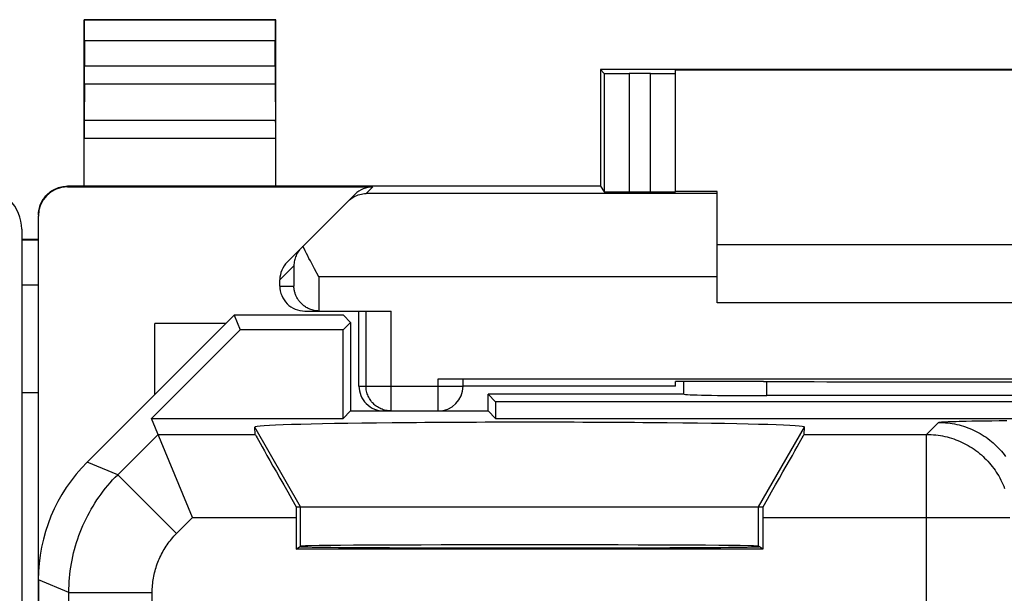
# Model space of a CAD drawing. Units: millimetres. Extents: x -22.8 to 22, y -24.5 to 24.5.
# Drawn here: x -0.5 to 11.3, y 17.5 to 24.4 of the extents above; entities that cross this region are included whole.
import ezdxf

# ---------------------------------------------------------------- set-up
doc = ezdxf.new("R2010")
doc.units = ezdxf.units.MM
doc.header["$LTSCALE"] = 16.335
for name, color, linetype in [('218', 7, 'CONTINUOUS'), ('268', 7, 'CONTINUOUS'), ('ASSI', 7, 'CONTINUOUS'), ('IMPORTED', 7, 'CONTINUOUS'), ('RACCORDO', 7, 'CONTINUOUS')]:
    doc.layers.add(name, color=color, linetype=linetype)

msp = doc.modelspace()

# ---------------------------------------------------------------- linework, layer by layer
at = {"layer": '218', "color": 7, "linetype": 'CONTINUOUS'}
for p, q in [((2.025, 20.85), (0.261, 19.086)), ((2.025, 20.85), (2.097, 20.675)), ((3.339, 20.85), (2.025, 20.85)), ((3.339, 20.85), (3.425, 20.764)), ((3.425, 20.764), (3.336, 20.675)), ((3.425, 20.764), (3.425, 19.7)), ((1.033, 19.611), (2.097, 20.675)), ((3.336, 20.675), (2.097, 20.675)), ((3.336, 19.611), (3.336, 20.675)), ((7.425, 19.9), (7.425, 20.053)), ((5.075, 19.7), (5.075, 19.9)), ((5.164, 19.811), (5.075, 19.9)), ((7.432, 19.9), (5.075, 19.9)), ((13.225, 19.884), (8.425, 19.884)), ((5.164, 19.811), (5.164, 19.611)), ((16.486, 19.811), (5.164, 19.811)), ((3.425, 19.7), (3.336, 19.611)), ((3.425, 19.7), (3.868, 19.7)), ((4.475, 19.7), (5.075, 19.7)), ((5.075, 19.7), (5.164, 19.611)), ((1.527, 18.419), (1.033, 19.611)), ((1.033, 19.611), (3.336, 19.611)), ((5.164, 19.611), (16.486, 19.611)), ((2.28, 19.419), (2.273, 19.507)), ((8.87, 19.419), (8.877, 19.507)), ((2.773, 18.55), (8.377, 18.55)), ((2.773, 18.419), (2.773, 18.041)), ((8.377, 18.419), (8.377, 18.041)), ((2.773, 18.041), (2.825, 18.076)), ((8.377, 18.041), (2.773, 18.041)), ((8.377, 18.041), (8.325, 18.076)), ((-0.325, 17.672), (-0.325, -17.672))]:
    msp.add_line(p, q, dxfattribs=at)
at = {"layer": '218', "color": 250, "linetype": 'CONTINUOUS'}
for p, q in [((8.425, 19.884), (8.425, 20.053)), ((10.342, 19.419), (10.486, 19.562)), ((10.552, 19.57), (10.575, 19.571)), ((10.575, 19.571), (10.6, 19.572)), ((10.6, 19.572), (10.629, 19.573)), ((10.629, 19.573), (10.661, 19.574)), ((10.661, 19.574), (10.695, 19.575)), ((10.695, 19.575), (10.733, 19.576)), ((10.733, 19.576), (10.773, 19.577)), ((10.773, 19.577), (10.816, 19.578)), ((10.816, 19.578), (10.885, 19.58)), ((10.885, 19.58), (10.96, 19.581)), ((10.96, 19.581), (11.04, 19.582)), ((11.04, 19.582), (11.124, 19.583)), ((11.124, 19.583), (11.213, 19.584)), ((11.213, 19.584), (11.306, 19.585)), ((0.628, 18.934), (1.112, 19.419)), ((1.112, 19.419), (2.28, 19.419)), ((2.825, 18.55), (2.273, 19.507)), ((8.325, 18.55), (8.877, 19.507)), ((8.87, 19.419), (10.342, 19.419)), ((10.342, 14.6), (10.342, 19.419)), ((0.628, 18.934), (0.261, 19.086)), ((0.628, 18.934), (1.335, 18.227)), ((2.825, 18.076), (2.825, 18.55)), ((8.325, 18.076), (8.325, 18.55)), ((1.335, 18.227), (1.527, 18.419)), ((1.527, 18.419), (2.773, 18.419)), ((8.377, 18.419), (11.342, 18.419)), ((0.042, 17.52), (-0.325, 17.672)), ((0.042, 13.123), (0.042, 17.52)), ((0.042, 17.52), (1.042, 17.52)), ((1.042, 14.794), (1.042, 17.52))]:
    msp.add_line(p, q, dxfattribs=at)
for points in [[(10.486, 19.562), (10.487, 19.563), (10.489, 19.563), (10.491, 19.564), (10.495, 19.565), (10.499, 19.565), (10.504, 19.566), (10.51, 19.567), (10.517, 19.567), (10.525, 19.568), (10.533, 19.568), (10.542, 19.569), (10.552, 19.57)], [(10.486, 19.562), (10.513, 19.562), (10.541, 19.561), (10.568, 19.559), (10.596, 19.556), (10.623, 19.553), (10.65, 19.549), (10.678, 19.544), (10.704, 19.538), (10.731, 19.532), (10.758, 19.524), (10.784, 19.517), (10.81, 19.508), (10.836, 19.499), (10.862, 19.489), (10.887, 19.478), (10.913, 19.467), (10.937, 19.454), (10.962, 19.442), (10.986, 19.428), (11.009, 19.414), (11.033, 19.399), (11.056, 19.384), (11.078, 19.368), (11.1, 19.351), (11.121, 19.334), (11.142, 19.316), (11.163, 19.298), (11.183, 19.279), (11.202, 19.259), (11.221, 19.239), (11.24, 19.219), (11.258, 19.198), (11.275, 19.176), (11.291, 19.154)], [(10.342, 19.419), (10.37, 19.418), (10.397, 19.417), (10.425, 19.415), (10.452, 19.413), (10.48, 19.409), (10.507, 19.405), (10.534, 19.4), (10.561, 19.394), (10.588, 19.388), (10.614, 19.381), (10.641, 19.373), (10.667, 19.364), (10.693, 19.355), (10.718, 19.345), (10.744, 19.334), (10.769, 19.323), (10.794, 19.311), (10.818, 19.298), (10.842, 19.285), (10.866, 19.271), (10.889, 19.256), (10.912, 19.24), (10.934, 19.224), (10.956, 19.208), (10.978, 19.191), (10.999, 19.173), (11.019, 19.154), (11.039, 19.135), (11.059, 19.116), (11.078, 19.096), (11.096, 19.075), (11.114, 19.054), (11.131, 19.033), (11.148, 19.011), (11.164, 18.988), (11.179, 18.966), (11.194, 18.942), (11.208, 18.919), (11.222, 18.895), (11.234, 18.87), (11.246, 18.845), (11.258, 18.82), (11.269, 18.795), (11.279, 18.769)], [(0.042, 17.52), (0.042, 17.563), (0.044, 17.607), (0.046, 17.651), (0.049, 17.694), (0.054, 17.737), (0.059, 17.781), (0.065, 17.824), (0.072, 17.867), (0.08, 17.91), (0.089, 17.953), (0.099, 17.995), (0.11, 18.037), (0.122, 18.079), (0.134, 18.121), (0.148, 18.163), (0.162, 18.204), (0.178, 18.244), (0.194, 18.285), (0.211, 18.325), (0.229, 18.365), (0.248, 18.404), (0.268, 18.443), (0.288, 18.482), (0.31, 18.52), (0.332, 18.557), (0.355, 18.594), (0.379, 18.631), (0.404, 18.667), (0.429, 18.702), (0.455, 18.737), (0.482, 18.771), (0.51, 18.805), (0.538, 18.838), (0.567, 18.871), (0.597, 18.903), (0.628, 18.934)], [(1.042, 17.52), (1.042, 17.542), (1.043, 17.563), (1.044, 17.585), (1.046, 17.607), (1.048, 17.629), (1.05, 17.65), (1.053, 17.672), (1.057, 17.693), (1.061, 17.715), (1.065, 17.736), (1.07, 17.757), (1.076, 17.779), (1.082, 17.8), (1.088, 17.82), (1.095, 17.841), (1.102, 17.862), (1.11, 17.882), (1.118, 17.902), (1.126, 17.922), (1.135, 17.942), (1.145, 17.962), (1.155, 17.981), (1.165, 18.001), (1.176, 18.02), (1.187, 18.038), (1.198, 18.057), (1.21, 18.075), (1.223, 18.093), (1.235, 18.111), (1.248, 18.128), (1.262, 18.146), (1.276, 18.162), (1.29, 18.179), (1.304, 18.195), (1.319, 18.211), (1.335, 18.227)]]:
    msp.add_lwpolyline(points, dxfattribs=at)
at = {"layer": '218', "color": 7, "linetype": 'CONTINUOUS'}
for centre, major_axis, ratio, start_param, end_param in [((8.425, 19.902), (1, 0), 0.01767, -3.024921, -1.570796), ((5.575, 19.507), (3.302, 0), 0.017456, -0.001351, 3.142944), ((2.857, 18.419), (-0.577, 1), 0.006545, 0.013674, 1.435459), ((8.293, 18.419), (0.577, 1), 0.006545, -1.435459, -0.013674), ((1.675, 17.671), (1.848, -0.766), 0.999822, 2.748957, 3.534229), ((2.781, 18.419), (0, 1), 0.008727, 1.439238, 1.570796), ((8.369, 18.419), (0, 1), 0.008727, -1.570796, -1.439238), ((5.575, 18.076), (2.75, 0), 0.005818, 0.008727, 3.132866), ((5.575, 18.071), (2.758, 0), 0.005818, -3.141593, 0)]:
    msp.add_ellipse(centre, major_axis=major_axis, ratio=ratio, start_param=start_param, end_param=end_param, dxfattribs=at)
at = {"layer": '268', "color": 7, "linetype": 'CONTINUOUS'}
for p, q in [((0.225, 22.4), (0.225, 24.4)), ((0.225, 24.4), (0.229, 24.396)), ((2.525, 24.4), (0.225, 24.4)), ((2.525, 24.4), (2.521, 24.396)), ((2.525, 22.4), (2.525, 24.4)), ((0.231, 24.146), (0.231, 23.844)), ((2.519, 23.844), (2.519, 24.146)), ((6.425, 23.8), (6.425, 22.4)), ((6.425, 23.8), (6.47, 23.755)), ((15.225, 23.8), (6.425, 23.8)), ((7.325, 22.333), (7.325, 23.794)), ((14.325, 23.794), (7.325, 23.794)), ((7.025, 23.753), (6.77, 23.753)), ((0.23, 23.628), (0.226, 23.195)), ((2.52, 23.628), (2.524, 23.195)), ((6.425, 22.4), (0.025, 22.4)), ((0.025, 22.391), (3.691, 22.391)), ((6.425, 22.4), (6.47, 22.333)), ((2.663, 21.488), (3.478, 22.303)), ((7.025, 22.33), (6.77, 22.33)), ((7.825, 22.338), (7.325, 22.338)), ((7.825, 21), (7.825, 22.338)), ((-0.325, -22.041), (-0.325, 22.041)), ((7.825, 21.7), (13.825, 21.7)), ((2.575, 21.2), (2.575, 21.276)), ((13.825, 21), (7.825, 21)), ((2.875, 20.9), (3.91, 20.9)), ((3.044, 20.9), (3.03, 20.901)), ((3.525, 20), (3.525, 20.9)), ((1.075, 19.9), (1.075, 20.75)), ((1.925, 20.75), (1.075, 20.75)), ((4.475, 20.087), (17.175, 20.087)), ((4.775, 20), (4.775, 20.085)), ((7.325, 20), (4.775, 20)), ((7.325, 20), (7.325, 20.053)), ((8.384, 20.053), (7.325, 20.053)), ((3.868, 19.7), (4.475, 19.7)), ((8.325, 18.069), (8.325, 18.076))]:
    msp.add_line(p, q, dxfattribs=at)
at = {"layer": '268', "color": 250, "linetype": 'CONTINUOUS'}
for p, q in [((2.521, 24.396), (0.229, 24.396)), ((2.519, 24.146), (0.231, 24.146)), ((0.231, 23.844), (2.519, 23.844)), ((6.47, 23.755), (6.47, 22.333)), ((6.77, 23.753), (6.77, 22.33)), ((7.025, 22.33), (7.025, 23.753)), ((0.23, 23.628), (2.52, 23.628)), ((0.226, 23.195), (2.524, 23.195)), ((0.225, 22.978), (2.525, 22.978)), ((0.025, 22.391), (0.025, 22.4)), ((3.691, 22.391), (3.612, 22.313)), ((7.825, 22.313), (3.612, 22.313)), ((2.575, 21.276), (2.744, 21.445)), ((2.744, 21.445), (2.744, 21.2)), ((3.044, 21.313), (3.044, 20.9)), ((7.825, 21.313), (3.044, 21.313)), ((2.575, 21.2), (2.744, 21.2)), ((3.61, 20), (3.61, 20.9)), ((3.91, 19.7), (3.91, 20.9)), ((3.525, 20), (4.775, 20)), ((4.475, 19.7), (4.475, 20.087))]:
    msp.add_line(p, q, dxfattribs=at)
at = {"layer": '268', "color": 7, "linetype": 'CONTINUOUS'}
for points in [[(-0.325, 22.05), (-0.325, 22.068), (-0.323, 22.087), (-0.321, 22.105), (-0.317, 22.123), (-0.313, 22.141), (-0.308, 22.158), (-0.302, 22.175), (-0.295, 22.192), (-0.287, 22.209), (-0.278, 22.225), (-0.269, 22.241), (-0.258, 22.256), (-0.247, 22.27), (-0.235, 22.284), (-0.222, 22.297), (-0.209, 22.31), (-0.195, 22.322), (-0.181, 22.333), (-0.166, 22.344), (-0.15, 22.353), (-0.134, 22.362), (-0.117, 22.37), (-0.1, 22.377), (-0.083, 22.383), (-0.066, 22.388), (-0.048, 22.392), (-0.03, 22.396), (-0.012, 22.398), (0.007, 22.4), (0.025, 22.4)], [(3.396, 22.221), (3.412, 22.236), (3.428, 22.249), (3.445, 22.261), (3.462, 22.272), (3.48, 22.281), (3.498, 22.289), (3.517, 22.296), (3.536, 22.302), (3.554, 22.306), (3.573, 22.31), (3.593, 22.312), (3.612, 22.313)], [(2.836, 21.661), (2.824, 21.648), (2.813, 21.635), (2.803, 21.622), (2.793, 21.608), (2.785, 21.594), (2.777, 21.58), (2.771, 21.565), (2.765, 21.55), (2.759, 21.536), (2.755, 21.521), (2.751, 21.506), (2.749, 21.491), (2.746, 21.475), (2.745, 21.46), (2.744, 21.445)], [(3.044, 21.313), (2.992, 21.408), (2.975, 21.44), (2.958, 21.471), (2.942, 21.502), (2.925, 21.533), (2.91, 21.563), (2.895, 21.593), (2.88, 21.622), (2.866, 21.65), (2.853, 21.678)], [(3.03, 20.901), (3.016, 20.902), (3.002, 20.904), (2.988, 20.906), (2.975, 20.909), (2.962, 20.913), (2.949, 20.917), (2.937, 20.922), (2.926, 20.927), (2.914, 20.932), (2.903, 20.938), (2.893, 20.944), (2.883, 20.95), (2.873, 20.957), (2.864, 20.964), (2.855, 20.971), (2.846, 20.978), (2.838, 20.986), (2.83, 20.994), (2.823, 21.002), (2.816, 21.01), (2.809, 21.018), (2.803, 21.027), (2.797, 21.035), (2.791, 21.044), (2.786, 21.053), (2.781, 21.062), (2.776, 21.071), (2.772, 21.08), (2.768, 21.089), (2.764, 21.098), (2.761, 21.107), (2.758, 21.117), (2.755, 21.126), (2.753, 21.135), (2.751, 21.145), (2.749, 21.154), (2.747, 21.163), (2.746, 21.172), (2.745, 21.182), (2.745, 21.191), (2.744, 21.2)]]:
    msp.add_lwpolyline(points, dxfattribs=at)
at = {"layer": '268', "color": 250, "linetype": 'CONTINUOUS'}
msp.add_lwpolyline([(3.91, 19.7), (3.894, 19.7), (3.878, 19.702), (3.863, 19.704), (3.847, 19.707), (3.832, 19.71), (3.817, 19.715), (3.802, 19.72), (3.788, 19.726), (3.774, 19.733), (3.76, 19.74), (3.746, 19.748), (3.733, 19.757), (3.721, 19.767), (3.709, 19.777), (3.698, 19.788), (3.687, 19.799), (3.677, 19.811), (3.667, 19.824), (3.658, 19.837), (3.65, 19.85), (3.642, 19.864), (3.636, 19.878), (3.63, 19.892), (3.624, 19.907), (3.62, 19.922), (3.616, 19.938), (3.613, 19.953), (3.611, 19.969), (3.61, 19.984), (3.61, 20)], dxfattribs=at)
at = {"layer": '268', "color": 7, "linetype": 'CONTINUOUS'}
msp.add_arc((4.475, 20), 0.3, 270, 360, dxfattribs=at)
for centre, major_axis, ratio, start_param, end_param in [((0.229, 24.146), (0, 0.25), 0.005818, -1.570796, -0.005818), ((2.521, 24.146), (0, 0.25), 0.005818, 0.005818, 1.570796), ((0.229, 23.844), (0, 0.25), 0.005818, -2.617994, -1.570796), ((2.521, 23.844), (0, 0.25), 0.005818, 1.570796, 2.617994), ((6.77, 23.755), (0.3, 0), 0.005818, -3.135775, -1.570796), ((7.025, 23.755), (0.3, 0), 0.005818, -1.570796, 0), ((0.226, 22.978), (0, 0.25), 0.005818, 0.523599, 1.570788), ((2.524, 22.978), (0, 0.25), 0.005818, -1.570788, -0.523599), ((0.025, 22.041), (0, 0.35), 0.999962, 0, 1.570796), ((3.691, 22.091), (0.212, 0.212), 0.999924, 0.78536, 1.570796), ((6.77, 22.333), (0.3, 0), 0.008727, -3.135775, -1.570796), ((7.025, 22.333), (0.3, 0), 0.008727, -1.570796, 0), ((2.875, 21.276), (0.212, 0.212), 0.999695, -4.712389, -3.926839), ((2.875, 21.2), (0.3, 0), 0.999848, -3.141593, -1.570796), ((3.05, 21.2), (-0.3, 0), 0.999848, 1.553343, 1.570796), ((3.825, 20), (0.3, 0), 0.999962, -3.141593, -1.570796), ((10.825, 20.182), (15, 0), 0.008727, -1.734278, -1.407315)]:
    msp.add_ellipse(centre, major_axis=major_axis, ratio=ratio, start_param=start_param, end_param=end_param, dxfattribs=at)
at = {"layer": 'ASSI', "color": 7, "linetype": 'CONTINUOUS'}
for p, q in [((-0.325, 21.76), (-0.525, 21.76)), ((-0.325, 21.211), (-0.525, 21.211)), ((-0.325, 19.919), (-0.525, 19.919))]:
    msp.add_line(p, q, dxfattribs=at)
at = {"layer": 'ASSI', "color": 250, "linetype": 'CONTINUOUS'}
msp.add_line((-0.325, 21.753), (-0.525, 21.753), dxfattribs=at)
at = {"layer": 'IMPORTED', "color": 7, "linetype": 'CONTINUOUS'}
for p, q in [((2.025, 20.85), (0.261, 19.086)), ((2.025, 20.85), (2.097, 20.675)), ((3.339, 20.85), (2.025, 20.85)), ((3.339, 20.85), (3.425, 20.764)), ((3.425, 20.764), (3.336, 20.675)), ((3.425, 20.764), (3.425, 19.7)), ((1.033, 19.611), (2.097, 20.675)), ((3.336, 20.675), (2.097, 20.675)), ((3.336, 19.611), (3.336, 20.675)), ((7.425, 19.9), (7.425, 20.053)), ((5.075, 19.7), (5.075, 19.9)), ((5.164, 19.811), (5.075, 19.9)), ((7.432, 19.9), (5.075, 19.9)), ((13.225, 19.884), (8.425, 19.884)), ((5.164, 19.811), (5.164, 19.611)), ((16.486, 19.811), (5.164, 19.811)), ((3.425, 19.7), (3.336, 19.611)), ((3.425, 19.7), (3.868, 19.7)), ((4.475, 19.7), (5.075, 19.7)), ((5.075, 19.7), (5.164, 19.611)), ((1.527, 18.419), (1.033, 19.611)), ((1.033, 19.611), (3.336, 19.611)), ((5.164, 19.611), (16.486, 19.611)), ((2.28, 19.419), (2.273, 19.507)), ((8.87, 19.419), (8.877, 19.507)), ((2.773, 18.55), (8.377, 18.55)), ((2.773, 18.419), (2.773, 18.041)), ((8.377, 18.419), (8.377, 18.041)), ((2.773, 18.041), (2.825, 18.076)), ((8.377, 18.041), (2.773, 18.041)), ((8.377, 18.041), (8.325, 18.076)), ((-0.325, 17.672), (-0.325, -17.672))]:
    msp.add_line(p, q, dxfattribs=at)
at = {"layer": 'IMPORTED', "color": 250, "linetype": 'CONTINUOUS'}
for p, q in [((8.425, 19.884), (8.425, 20.053)), ((10.342, 19.419), (10.486, 19.562)), ((10.552, 19.57), (10.575, 19.571)), ((10.575, 19.571), (10.6, 19.572)), ((10.6, 19.572), (10.629, 19.573)), ((10.629, 19.573), (10.661, 19.574)), ((10.661, 19.574), (10.695, 19.575)), ((10.695, 19.575), (10.733, 19.576)), ((10.733, 19.576), (10.773, 19.577)), ((10.773, 19.577), (10.816, 19.578)), ((10.816, 19.578), (10.885, 19.58)), ((10.885, 19.58), (10.96, 19.581)), ((10.96, 19.581), (11.04, 19.582)), ((11.04, 19.582), (11.124, 19.583)), ((11.124, 19.583), (11.213, 19.584)), ((11.213, 19.584), (11.306, 19.585)), ((0.628, 18.934), (1.112, 19.419)), ((1.112, 19.419), (2.28, 19.419)), ((2.825, 18.55), (2.273, 19.507)), ((8.325, 18.55), (8.877, 19.507)), ((8.87, 19.419), (10.342, 19.419)), ((10.342, 14.6), (10.342, 19.419)), ((0.628, 18.934), (0.261, 19.086)), ((0.628, 18.934), (1.335, 18.227)), ((2.825, 18.076), (2.825, 18.55)), ((8.325, 18.076), (8.325, 18.55)), ((1.335, 18.227), (1.527, 18.419)), ((1.527, 18.419), (2.773, 18.419)), ((8.377, 18.419), (11.342, 18.419)), ((0.042, 17.52), (-0.325, 17.672)), ((0.042, 13.123), (0.042, 17.52)), ((0.042, 17.52), (1.042, 17.52)), ((1.042, 14.794), (1.042, 17.52))]:
    msp.add_line(p, q, dxfattribs=at)
for points in [[(10.486, 19.562), (10.487, 19.563), (10.489, 19.563), (10.491, 19.564), (10.495, 19.565), (10.499, 19.565), (10.504, 19.566), (10.51, 19.567), (10.517, 19.567), (10.525, 19.568), (10.533, 19.568), (10.542, 19.569), (10.552, 19.57)], [(10.486, 19.562), (10.513, 19.562), (10.541, 19.561), (10.568, 19.559), (10.596, 19.556), (10.623, 19.553), (10.65, 19.549), (10.678, 19.544), (10.704, 19.538), (10.731, 19.532), (10.758, 19.524), (10.784, 19.517), (10.81, 19.508), (10.836, 19.499), (10.862, 19.489), (10.887, 19.478), (10.913, 19.467), (10.937, 19.454), (10.962, 19.442), (10.986, 19.428), (11.009, 19.414), (11.033, 19.399), (11.056, 19.384), (11.078, 19.368), (11.1, 19.351), (11.121, 19.334), (11.142, 19.316), (11.163, 19.298), (11.183, 19.279), (11.202, 19.259), (11.221, 19.239), (11.24, 19.219), (11.258, 19.198), (11.275, 19.176), (11.291, 19.154)], [(10.342, 19.419), (10.37, 19.418), (10.397, 19.417), (10.425, 19.415), (10.452, 19.413), (10.48, 19.409), (10.507, 19.405), (10.534, 19.4), (10.561, 19.394), (10.588, 19.388), (10.614, 19.381), (10.641, 19.373), (10.667, 19.364), (10.693, 19.355), (10.718, 19.345), (10.744, 19.334), (10.769, 19.323), (10.794, 19.311), (10.818, 19.298), (10.842, 19.285), (10.866, 19.271), (10.889, 19.256), (10.912, 19.24), (10.934, 19.224), (10.956, 19.208), (10.978, 19.191), (10.999, 19.173), (11.019, 19.154), (11.039, 19.135), (11.059, 19.116), (11.078, 19.096), (11.096, 19.075), (11.114, 19.054), (11.131, 19.033), (11.148, 19.011), (11.164, 18.988), (11.179, 18.966), (11.194, 18.942), (11.208, 18.919), (11.222, 18.895), (11.234, 18.87), (11.246, 18.845), (11.258, 18.82), (11.269, 18.795), (11.279, 18.769)], [(0.042, 17.52), (0.042, 17.563), (0.044, 17.607), (0.046, 17.651), (0.049, 17.694), (0.054, 17.737), (0.059, 17.781), (0.065, 17.824), (0.072, 17.867), (0.08, 17.91), (0.089, 17.953), (0.099, 17.995), (0.11, 18.037), (0.122, 18.079), (0.134, 18.121), (0.148, 18.163), (0.162, 18.204), (0.178, 18.244), (0.194, 18.285), (0.211, 18.325), (0.229, 18.365), (0.248, 18.404), (0.268, 18.443), (0.288, 18.482), (0.31, 18.52), (0.332, 18.557), (0.355, 18.594), (0.379, 18.631), (0.404, 18.667), (0.429, 18.702), (0.455, 18.737), (0.482, 18.771), (0.51, 18.805), (0.538, 18.838), (0.567, 18.871), (0.597, 18.903), (0.628, 18.934)], [(1.042, 17.52), (1.042, 17.542), (1.043, 17.563), (1.044, 17.585), (1.046, 17.607), (1.048, 17.629), (1.05, 17.65), (1.053, 17.672), (1.057, 17.693), (1.061, 17.715), (1.065, 17.736), (1.07, 17.757), (1.076, 17.779), (1.082, 17.8), (1.088, 17.82), (1.095, 17.841), (1.102, 17.862), (1.11, 17.882), (1.118, 17.902), (1.126, 17.922), (1.135, 17.942), (1.145, 17.962), (1.155, 17.981), (1.165, 18.001), (1.176, 18.02), (1.187, 18.038), (1.198, 18.057), (1.21, 18.075), (1.223, 18.093), (1.235, 18.111), (1.248, 18.128), (1.262, 18.146), (1.276, 18.162), (1.29, 18.179), (1.304, 18.195), (1.319, 18.211), (1.335, 18.227)]]:
    msp.add_lwpolyline(points, dxfattribs=at)
at = {"layer": 'IMPORTED', "color": 7, "linetype": 'CONTINUOUS'}
for centre, major_axis, ratio, start_param, end_param in [((8.425, 19.902), (1, 0), 0.01767, -3.024921, -1.570796), ((5.575, 19.507), (3.302, 0), 0.017456, -0.001351, 3.142944), ((2.857, 18.419), (-0.577, 1), 0.006545, 0.013674, 1.435459), ((8.293, 18.419), (0.577, 1), 0.006545, -1.435459, -0.013674), ((1.675, 17.671), (1.848, -0.766), 0.999822, 2.748957, 3.534229), ((2.781, 18.419), (0, 1), 0.008727, 1.439238, 1.570796), ((8.369, 18.419), (0, 1), 0.008727, -1.570796, -1.439238), ((5.575, 18.076), (2.75, 0), 0.005818, 0.008727, 3.132866), ((5.575, 18.071), (2.758, 0), 0.005818, -3.141593, 0)]:
    msp.add_ellipse(centre, major_axis=major_axis, ratio=ratio, start_param=start_param, end_param=end_param, dxfattribs=at)
at = {"layer": 'RACCORDO', "color": 7, "linetype": 'CONTINUOUS'}
for p, q in [((-0.525, 21.882), (-0.525, -21.882)), ((-0.325, 21.76), (-0.525, 21.76)), ((-0.325, 21.211), (-0.525, 21.211)), ((-0.325, 19.919), (-0.525, 19.919))]:
    msp.add_line(p, q, dxfattribs=at)
at = {"layer": 'RACCORDO', "color": 250, "linetype": 'CONTINUOUS'}
msp.add_line((-0.325, 21.753), (-0.525, 21.753), dxfattribs=at)
at = {"layer": 'RACCORDO', "color": 7, "linetype": 'CONTINUOUS'}
msp.add_ellipse((-1.025, 21.882), major_axis=(-0.354, 0.354), ratio=0.999695, start_param=3.926839, end_param=5.497939, dxfattribs=at)

doc.saveas('drawing.dxf')
